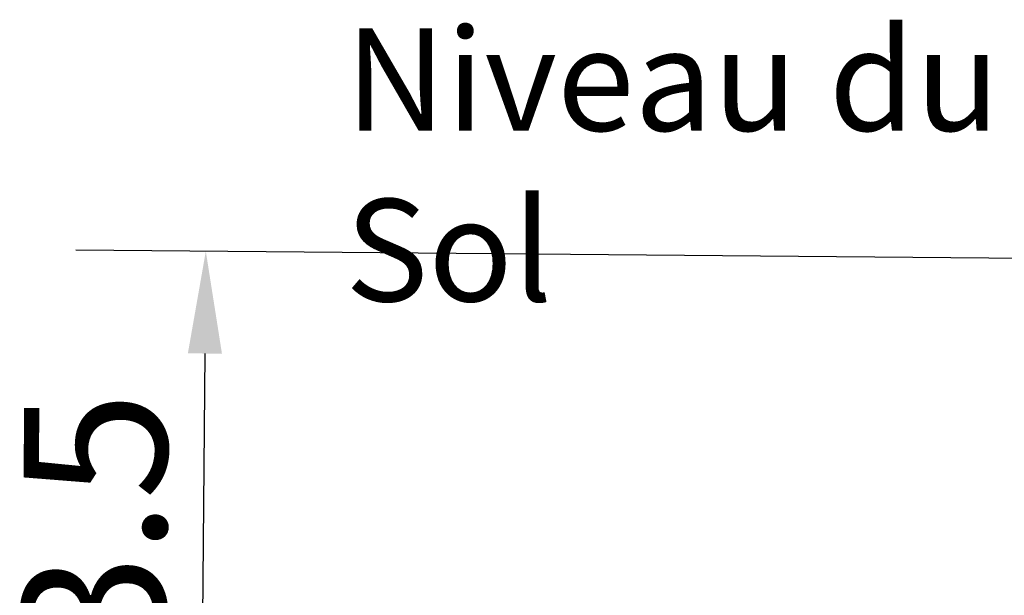
# Model space of a CAD drawing. Units: millimetres. Extents: x 0 to 9900, y 0 to 7000.
# Drawn here: x 1914 to 2716, y 5787 to 6256 of the extents above; entities that cross this region are included whole.
import ezdxf

# ---------------------------------------------------------------- set-up
doc = ezdxf.new("R2010")
doc.units = ezdxf.units.MM
doc.header["$LTSCALE"] = 33.333333
doc.layers.add('Dimension (ISO)', color=7, linetype='Continuous', lineweight=25)
doc.layers.add('Symbol (ISO)', color=7, linetype='Continuous', lineweight=25)
doc.styles.add('Note Text (ISO)', font='tahoma.ttf')
doc.dimstyles.new('Default (ISO)', dxfattribs={"dimscale": 33.333333, "dimtxt": 3.5, "dimasz": 2.5, "dimexe": 3.175, "dimexo": 0, "dimgap": 0.762, "dimtad": 1, "dimdec": 1, "dimlfac": 0.1, "dimrnd": 1e-08, "dimzin": 0, "dimdsep": 46, "dimtxsty": 'Note Text (ISO)', "dimcen": 0.09, "dimdle": 10, "dimclrd": 256, "dimclre": 256, "dimclrt": 256, "dimadec": 0, "dimazin": 0, "dimtfac": 1.001486, "dimtmove": 0, "dimatfit": 3, "dimfxl": 0, "dimtolj": 1, "dimtzin": 0, "dimlwd": -1, "dimlwe": -1, "dimarcsym": 0})

# ---------------------------------------------------------------- blocks, each defined once
blk = doc.blocks.new('*D12')
at = {"layer": 'Defpoints', "color": 0}
for p in [(4836.74, 6042.98), (2060.83, 5512.51), (2471.96, 5508.92)]:
    blk.add_point(p, dxfattribs=at)
at = {"layer": 'Dimension (ISO)'}
for p, q in [((4836.74, 6042.98), (1959.84, 6068.09)), ((2064.94, 5983.83), (2061.55, 5595.84)), ((2471.96, 5508.92), (1955, 5513.44))]:
    blk.add_line(p, q, dxfattribs=at)
for points in [[(2051.05, 5983.95), (2078.83, 5983.71), (2065.67, 6067.16)], [(2047.66, 5595.96), (2075.44, 5595.72), (2060.83, 5512.51)]]:
    blk.add_solid(points, dxfattribs=at)
at = {"layer": 'Dimension (ISO)', "insert": (1915.05, 5644.49), "char_height": 116.667, "attachment_point": 1, "rotation": 89.5, "style": 'Note Text (ISO)'}
blk.add_mtext('\\A1;53.5', dxfattribs=at)
blk = doc.blocks.new('8')
at = {"layer": 'Symbol (ISO)', "insert": (2179.22, 6248.6), "char_height": 83.3333, "width": 695.1648, "attachment_point": 1, "style": 'Note Text (ISO)'}
blk.add_mtext('{\\fTahoma|b0|i0;Niveau du Sol}', dxfattribs=at)
at = {"layer": 'Dimension (ISO)'}
dim = blk.add_linear_dim(base=(2060.83, 5512.51), p1=(4836.74, 6042.98), p2=(2471.96, 5508.92), angle=269.5, dimstyle='Default (ISO)', override={"dimgap": 0.762, "dimdec": 1, "dimlfac": 0.096453, "dimtol": 0, "dimlim": 0, "dimtp": 0, "dimtm": 0, "dimtdec": 2, "dimtofl": 0, "dimatfit": 1}, dxfattribs=at)
dim.commit()
dim.dimension.update_dxf_attribs({"geometry": '*D12', "text_midpoint": (2063.25, 5789.84), "dimtype": 128})

msp = doc.modelspace()

# ---------------------------------------------------------------- block references
msp.add_blockref('8', (0, 0))

doc.saveas('drawing.dxf')
